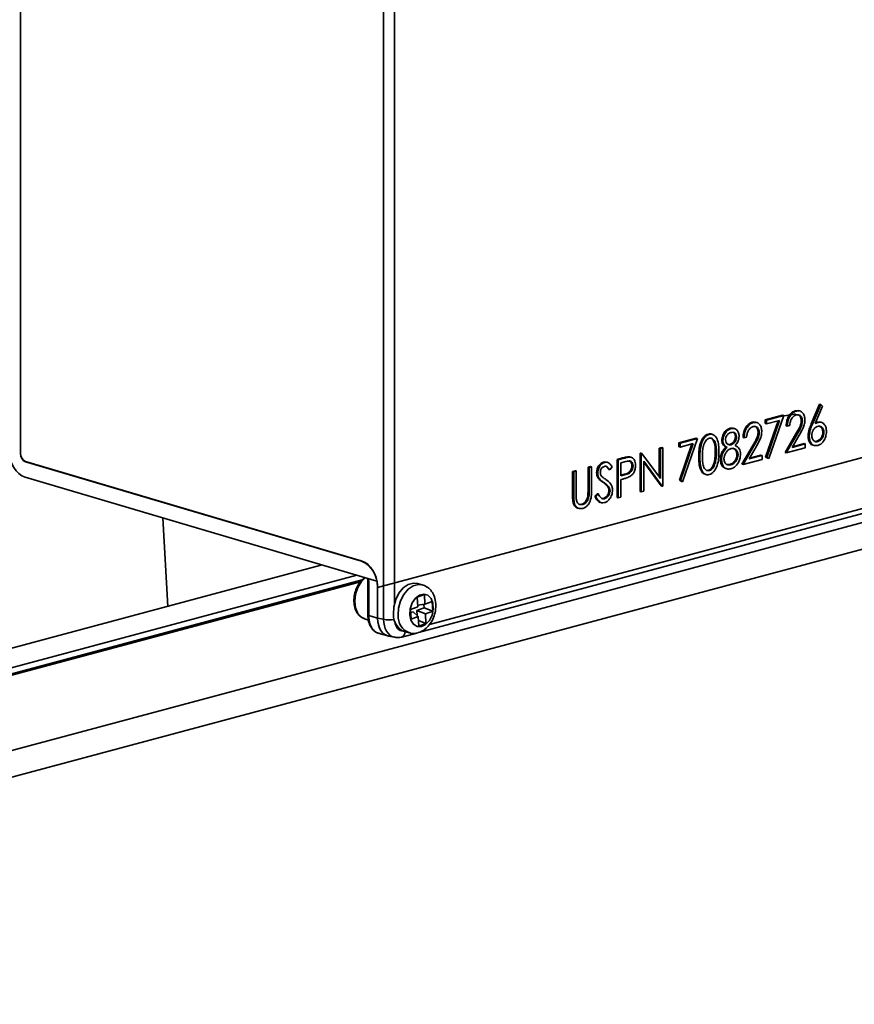
# Model space of a CAD drawing. Units: inches. Extents: x 2 to 154, y 1 to 99.
# Drawn here: x 97 to 99, y 37 to 38 of the extents above; entities that cross this region are included whole.
import ezdxf

# ---------------------------------------------------------------- set-up
doc = ezdxf.new("R2010")
doc.units = ezdxf.units.IN
doc.header["$MEASUREMENT"] = 0
doc.linetypes.add('SLD-Solid', pattern=[0])

msp = doc.modelspace()

# ---------------------------------------------------------------- linework, layer by layer
at = {"color": 7, "linetype": 'SLD-Solid', "lineweight": 35}
for p, q in [((97.2913228, 37.4085865), (97.2913228, 38.6845644)), ((97.8633604, 37.147023), (97.8633604, 38.4442991)), ((99.8582818, 37.6318601), (95.8808061, 36.5662505)), ((98.512105, 37.4755799), (98.5173684, 37.4756008)), ((98.5138728, 37.4751063), (98.512105, 37.4755799)), ((98.5193752, 37.4752), (98.5171655, 37.4757921)), ((98.5371944, 37.4548236), (98.5503854, 37.4858357)), ((98.5389622, 37.45435), (98.5521531, 37.485362)), ((98.5552074, 37.4829114), (98.5435303, 37.4554533)), ((98.5521531, 37.485362), (98.5503854, 37.4858357)), ((98.5521531, 37.485362), (98.5552074, 37.4829114)), ((98.8283309, 37.4581078), (97.8539807, 37.1970686)), ((98.46483, 37.4613704), (98.4920264, 37.4686567)), ((98.46483, 37.4551945), (98.46483, 37.4613704)), ((98.4665977, 37.4608968), (98.46483, 37.4613704)), ((98.46537, 37.4023252), (98.4849594, 37.4596402)), ((98.4665977, 37.4608968), (98.4937942, 37.4681831)), ((98.4665977, 37.4547209), (98.4665977, 37.4608968)), ((98.4870836, 37.4602093), (98.4665977, 37.4547209)), ((98.4671378, 37.4018516), (98.4870836, 37.4602093)), ((98.4937942, 37.4681831), (98.4705639, 37.4002002)), ((98.4937942, 37.4681831), (98.4920264, 37.4686567)), ((98.5232569, 37.4592374), (98.5214892, 37.459711)), ((98.4092243, 37.448017), (98.4141081, 37.4480227)), ((98.4109921, 37.4475434), (98.4092243, 37.448017)), ((98.4161068, 37.4475618), (98.4138971, 37.4481538)), ((98.444114, 37.4573644), (98.4493773, 37.4573852)), ((98.4458817, 37.4568908), (98.444114, 37.4573644)), ((98.4513841, 37.4569845), (98.4491744, 37.4575765)), ((98.4665977, 37.4547209), (98.46483, 37.4551945)), ((98.4994601, 37.4511733), (98.4976923, 37.4516469)), ((98.5034262, 37.4522358), (98.4994601, 37.4511733)), ((98.5389622, 37.45435), (98.5371944, 37.4548236)), ((98.5463395, 37.4577321), (98.5512009, 37.4576323)), ((98.5481073, 37.4572585), (98.5463395, 37.4577321)), ((98.5532215, 37.457313), (98.5510118, 37.457905)), ((98.3288479, 37.4249393), (98.3560443, 37.4322256)), ((98.3306157, 37.4244657), (98.3578121, 37.431752)), ((98.3578121, 37.431752), (98.3345818, 37.3637691)), ((98.3578121, 37.431752), (98.3560443, 37.4322256)), ((98.3765539, 37.4383171), (98.3747861, 37.4387907)), ((98.3816653, 37.4383286), (98.3794556, 37.4389206)), ((98.3980401, 37.4286216), (98.3962724, 37.4290952)), ((98.4195706, 37.434426), (98.4178028, 37.4348997)), ((98.431469, 37.4329577), (98.4297013, 37.4334313)), ((98.4354352, 37.4340203), (98.431469, 37.4329577)), ((98.4552659, 37.4410219), (98.4534981, 37.4414955)), ((98.4959925, 37.409504), (98.5131319, 37.4390166)), ((98.4977603, 37.4090304), (98.5148997, 37.438543)), ((98.5182816, 37.4367833), (98.5072242, 37.4177418)), ((98.5148997, 37.438543), (98.5131319, 37.4390166)), ((98.5340222, 37.4355361), (98.5322544, 37.4360097)), ((98.5432519, 37.4273093), (98.5458526, 37.427494)), ((98.5476204, 37.4270204), (98.5458526, 37.427494)), ((98.5572525, 37.4415427), (98.5554847, 37.4420163)), ((98.2976853, 37.4165905), (98.3016515, 37.4176531)), ((98.2976853, 37.3711198), (98.2976853, 37.4165905)), ((98.2994531, 37.4161169), (98.2976853, 37.4165905)), ((98.2994531, 37.4161169), (98.3034193, 37.4171795)), ((98.2994531, 37.368724), (98.2994531, 37.4161169)), ((98.3034193, 37.4171795), (98.3016515, 37.4176531)), ((98.3034193, 37.4171795), (98.3034193, 37.3569643)), ((98.3288479, 37.4187634), (98.3288479, 37.4249393)), ((98.3306157, 37.4244657), (98.3288479, 37.4249393)), ((98.3306157, 37.4182898), (98.3288479, 37.4187634)), ((98.3293879, 37.3658941), (98.3489774, 37.4232091)), ((98.3306157, 37.4182898), (98.3306157, 37.4244657)), ((98.3511015, 37.4237782), (98.3306157, 37.4182898)), ((98.3311557, 37.3654205), (98.3511015, 37.4237782)), ((98.404494, 37.4175887), (98.4027262, 37.4180623)), ((98.4109301, 37.4220512), (98.4091623, 37.4225248)), ((98.4280015, 37.3912885), (98.4451409, 37.4208011)), ((98.4297693, 37.3908148), (98.4469087, 37.4203275)), ((98.4502905, 37.4185677), (98.4392331, 37.3995262)), ((98.4469087, 37.4203275), (98.4451409, 37.4208011)), ((98.5277897, 37.4170756), (98.4977603, 37.4090304)), ((98.5072242, 37.4177418), (98.5277897, 37.4232515)), ((98.5078755, 37.4188635), (98.5260219, 37.4237251)), ((98.5277897, 37.4232515), (98.5260219, 37.4237251)), ((98.5277897, 37.4232515), (98.5277897, 37.4170756)), ((98.5403779, 37.4212484), (98.5425876, 37.4206564)), ((98.2313941, 37.3988304), (98.2400612, 37.4011524)), ((98.2313941, 37.3386152), (98.2313941, 37.3988304)), ((98.2331619, 37.3983568), (98.2313941, 37.3988304)), ((98.2331619, 37.3983568), (98.2418289, 37.4006788)), ((98.2331619, 37.3381415), (98.2331619, 37.3983568)), ((98.2418289, 37.4006788), (98.2400612, 37.4011524)), ((98.250127, 37.4029445), (98.2515315, 37.4024531)), ((98.2518948, 37.4024709), (98.250127, 37.4029445)), ((98.2535957, 37.4021674), (98.251386, 37.4027594)), ((98.267656, 37.4085453), (98.2684882, 37.4087683)), ((98.267656, 37.3483301), (98.267656, 37.4085453)), ((98.2694237, 37.4080717), (98.267656, 37.4085453)), ((98.2702559, 37.4082947), (98.2684882, 37.4087683)), ((98.2694237, 37.4080717), (98.2702559, 37.4082947)), ((98.2694237, 37.3478565), (98.2694237, 37.4080717)), ((98.2702559, 37.4082947), (98.2994531, 37.368724)), ((98.3025163, 37.3567224), (98.2733899, 37.3962035)), ((98.2733899, 37.3962035), (98.2733899, 37.3489191)), ((98.3617782, 37.4026828), (98.3600105, 37.4031564)), ((98.3878415, 37.4096895), (98.3860737, 37.4101631)), ((98.3957738, 37.3987512), (98.394006, 37.3992248)), ((98.421837, 37.4061198), (98.4200692, 37.4065934)), ((98.4597986, 37.39886), (98.4297693, 37.3908148)), ((98.4392331, 37.3995262), (98.4597986, 37.405036)), ((98.4398845, 37.400648), (98.4580309, 37.4055096)), ((98.4597986, 37.405036), (98.4580309, 37.4055096)), ((98.4597986, 37.405036), (98.4597986, 37.39886)), ((98.4687961, 37.4006738), (98.46537, 37.4023252)), ((98.4671378, 37.4018516), (98.46537, 37.4023252)), ((98.4705639, 37.4002002), (98.4671378, 37.4018516)), ((98.4705639, 37.4002002), (98.4687961, 37.4006738)), ((98.4977603, 37.4090304), (98.4959925, 37.409504)), ((97.8282918, 37.2392812), (97.2992682, 37.3957693)), ((97.8283787, 37.2383683), (97.2993552, 37.3948565)), ((98.1611367, 37.3800076), (98.1651028, 37.3810702)), ((98.1629045, 37.379534), (98.1668706, 37.3805966)), ((98.1668706, 37.3805966), (98.1651028, 37.3810702)), ((98.1668706, 37.3805966), (98.1668706, 37.3445181)), ((98.1855001, 37.3865349), (98.1894663, 37.3875975)), ((98.1855001, 37.3504564), (98.1855001, 37.3865349)), ((98.1872679, 37.3860613), (98.1855001, 37.3865349)), ((98.1872679, 37.3860613), (98.191234, 37.3871239)), ((98.1872679, 37.3499828), (98.1872679, 37.3860613)), ((98.191234, 37.3871239), (98.1894663, 37.3875975)), ((98.191234, 37.3871239), (98.191234, 37.3507559)), ((98.2117553, 37.3941657), (98.2099875, 37.3946393)), ((98.2181766, 37.3829374), (98.2140109, 37.3877072)), ((98.2162354, 37.3941638), (98.2140257, 37.3947559)), ((98.2199443, 37.3824638), (98.2181766, 37.3829374)), ((98.2235298, 37.3871275), (98.2199443, 37.3824638)), ((98.2452108, 37.3954089), (98.237128, 37.3932434)), ((98.237128, 37.3932434), (98.237128, 37.3731717)), ((98.2563921, 37.3884048), (98.2546244, 37.3888784)), ((98.3007485, 37.357196), (98.2733899, 37.3942809)), ((98.3766867, 37.3812254), (98.3749189, 37.381699)), ((98.3861682, 37.394103), (98.3844005, 37.3945766)), ((98.4021214, 37.3844576), (98.4043311, 37.3838656)), ((98.4039115, 37.3911633), (98.409003, 37.3908305)), ((98.4107707, 37.3903569), (98.409003, 37.3908305)), ((98.4297693, 37.3908148), (98.4280015, 37.3912885)), ((97.8529428, 37.2070013), (97.2987167, 37.3709446)), ((97.918223, 37.1260779), (98.8146428, 37.3662387)), ((98.1611367, 37.3436397), (98.1611367, 37.3800076)), ((98.1629045, 37.379534), (98.1611367, 37.3800076)), ((98.1629045, 37.3431661), (98.1629045, 37.379534)), ((98.2008661, 37.3771957), (98.1990983, 37.3776693)), ((98.2033361, 37.3686901), (98.2015683, 37.3691637)), ((98.237128, 37.3740886), (98.2430978, 37.3755856)), ((98.237128, 37.3731717), (98.2448655, 37.375112)), ((98.2402885, 37.3678425), (98.237128, 37.3669958)), ((98.237128, 37.3669958), (98.237128, 37.3392041)), ((98.2448655, 37.375112), (98.2430978, 37.3755856)), ((98.3328141, 37.3642427), (98.3293879, 37.3658941)), ((98.3311557, 37.3654205), (98.3293879, 37.3658941)), ((98.3345818, 37.3637691), (98.3311557, 37.3654205)), ((98.3697621, 37.3754756), (98.3719718, 37.3748836)), ((98.1872679, 37.3499828), (98.1855001, 37.3504564)), ((98.2105779, 37.3624399), (98.2088101, 37.3629135)), ((98.2185456, 37.3549729), (98.2167778, 37.3554465)), ((98.2201302, 37.3494869), (98.2183625, 37.3499605)), ((98.3025163, 37.3567224), (98.3007485, 37.357196)), ((98.3034193, 37.3569643), (98.3025163, 37.3567224)), ((98.3345818, 37.3637691), (98.3328141, 37.3642427)), ((98.1629045, 37.3431661), (98.1611367, 37.3436397)), ((98.1868164, 37.3405135), (98.1850486, 37.3409871)), ((98.1962654, 37.3408198), (98.2000014, 37.3448725)), ((98.1980332, 37.3403462), (98.1962654, 37.3408198)), ((98.1980332, 37.3403462), (98.2017691, 37.3443989)), ((98.2017691, 37.3443989), (98.2000014, 37.3448725)), ((98.211472, 37.3369625), (98.2097042, 37.3374361)), ((98.2331619, 37.3381415), (98.2313941, 37.3386152)), ((98.237128, 37.3392041), (98.2331619, 37.3381415)), ((98.2694237, 37.3478565), (98.267656, 37.3483301)), ((98.2733899, 37.3489191), (98.2694237, 37.3478565)), ((98.1636924, 37.3306876), (98.1619246, 37.3311612)), ((98.1693728, 37.3220648), (98.1715826, 37.3214728)), ((98.1772817, 37.3278026), (98.175514, 37.3282762)), ((98.2046181, 37.3312475), (98.2068278, 37.3306555)), ((97.2154702, 37.0848472), (97.7666729, 37.2325205)), ((97.2729226, 37.069455), (97.8212824, 37.2163667)), ((97.8294558, 37.2089608), (95.6517483, 36.6255288)), ((97.8386215, 37.2076858), (97.8386215, 37.15369)), ((97.8400248, 37.2067553), (97.8400248, 37.1527595)), ((97.8529953, 37.2070154), (97.8529428, 37.2070013)), ((97.8538937, 37.1979814), (97.8538937, 37.1489529)), ((97.8539807, 37.1970686), (97.8539807, 37.1488877)), ((97.9241971, 37.2013891), (97.9165957, 37.2034256)), ((97.9276612, 37.1860437), (97.9162755, 37.1818454)), ((97.9162755, 37.1818454), (97.917118, 37.166558)), ((97.9285037, 37.1707563), (97.9276612, 37.1860437)), ((97.917118, 37.166558), (97.9057324, 37.1623596)), ((97.9156956, 37.1610709), (97.9270813, 37.1652693)), ((97.9169831, 37.169007), (97.9285037, 37.1707563)), ((97.9270813, 37.1652693), (97.9267932, 37.1704966)), ((97.9270813, 37.1652693), (97.9407319, 37.1596672)), ((97.9398894, 37.1749546), (97.9285037, 37.1707563)), ((97.9407319, 37.1596672), (97.9398894, 37.1749546)), ((97.8400248, 37.1527595), (97.8539807, 37.1488877)), ((97.8538937, 37.1489529), (97.8633604, 37.147023)), ((97.9057324, 37.1623596), (97.9065749, 37.1470722)), ((97.9060004, 37.157496), (97.9099785, 37.1589628)), ((97.9065749, 37.1470722), (97.9179606, 37.1512705)), ((97.9099785, 37.1589628), (97.9179606, 37.1512705)), ((97.916139, 37.153026), (97.9156956, 37.1610709)), ((97.9156956, 37.1610709), (97.9293462, 37.1554689)), ((97.9179606, 37.1512705), (97.9188031, 37.1359831)), ((97.9293462, 37.1554689), (97.9407319, 37.1596672)), ((97.9301888, 37.1401814), (97.9293462, 37.1554689)), ((97.8334386, 37.1476746), (97.8396125, 37.1457006)), ((97.9183029, 37.1450593), (97.9301888, 37.1401814)), ((97.9188031, 37.1359831), (97.9301888, 37.1401814)), ((97.8561719, 37.1246413), (97.8700897, 37.12078)), ((97.8711237, 37.1205874), (97.8806772, 37.1186399)), ((97.8919038, 37.1190267), (97.9155201, 37.1253538)), ((97.8962811, 37.1275997), (97.9038825, 37.1255632))]:
    msp.add_line(p, q, dxfattribs=at)
at = {"color": 8, "linetype": 'SLD-Solid', "lineweight": 35}
for p, q in [((97.8807242, 38.4443803), (97.8807242, 37.1728529)), ((99.8803789, 37.5958325), (95.9411845, 36.5404788)), ((97.2993552, 37.3948565), (97.300929, 37.3952781)), ((97.9355918, 37.138936), (98.7997696, 37.3704588)), ((97.5236089, 37.1674009), (97.5153271, 37.30687)), ((97.8283787, 37.2383683), (97.8298457, 37.2387613)), ((97.8270617, 37.2060749), (95.6598353, 36.625451))]:
    msp.add_line(p, q, dxfattribs=at)
at = {"color": 8, "linetype": 'SLD-Solid', "lineweight": 35, "flags": 128}
for points in [[(97.8344694, 37.2124659), (97.8285382, 37.206504), (97.8228845, 37.1972861), (97.8192547, 37.186607), (97.8180039, 37.1755121), (97.8192547, 37.1650874), (97.8228845, 37.1563533), (97.8285382, 37.1501647), (97.8334386, 37.1476746)], [(97.8863615, 37.1532701), (97.8869874, 37.1646777), (97.8900171, 37.1759784), (97.8951813, 37.1861683), (97.9020211, 37.1943418), (97.9099289, 37.1997729), (97.9182019, 37.2019788), (97.9242177, 37.2013836)]]:
    msp.add_lwpolyline(points, dxfattribs=at)
at = {"color": 7, "linetype": 'SLD-Solid', "lineweight": 35, "flags": 128}
for points in [[(97.9165957, 37.2034256), (97.9106005, 37.2040153), (97.9023275, 37.2018094), (97.8944197, 37.1963783), (97.8875799, 37.1882048), (97.8824157, 37.1780149), (97.879386, 37.1667142), (97.8787601, 37.1553066)], [(97.9047212, 37.1541877), (97.906466, 37.1456702), (97.9104752, 37.1392248), (97.9162073, 37.1357222), (97.9228881, 37.1356352), (97.9296154, 37.1389757), (97.9354806, 37.1452925), (97.9396916, 37.1537325), (97.9416796, 37.1631559), (97.9411762, 37.1722899), (97.9382493, 37.1799009), (97.9332943, 37.1849611), (97.9269804, 37.186787), (97.9201602, 37.185132), (97.9137549, 37.1802197), (97.9086296, 37.1727135), (97.9054764, 37.1636271), (97.9047212, 37.1541877)]]:
    msp.add_lwpolyline(points, dxfattribs=at)
at = {"color": 8, "linetype": 'SLD-Solid', "lineweight": 35}
for centre, radius, start, end in [((97.8400931, 37.2083829), 0.001629, 205.3983692, 267.5970789), ((97.8400918, 37.154384), 0.0016259, 205.2657685, 267.6372669), ((97.9141367, 37.1514513), 0.0278347, 176.2533624, 248.5732946), ((97.8719116, 37.1862241), 0.0401229, 257.6944645, 281.6300345), ((97.8884147, 37.1273452), 0.0090279, 293.0979849, 359.6402941)]:
    msp.add_arc(centre, radius, start, end, dxfattribs=at)
at = {"color": 7, "linetype": 'SLD-Solid', "lineweight": 35}
msp.add_arc((97.9065662, 37.153497), 0.0278649, 176.2763889, 248.3394505, dxfattribs=at)
for centre, major_axis, ratio, start_param, end_param in [((98.4454979, 37.4975576), (0.1099968, -0.00286), 0.291520764, 5.17234478, 5.371772892), ((97.2996426, 37.4056168), (-0.0100314, 0.0348377), 0.704924909, 1.183003328, 2.71889307), ((97.2995556, 37.4065297), (-0.0031132, 0.0108117), 0.704924909, 1.183003328, 2.71889307), ((97.2996426, 37.4056168), (-0.0031132, 0.0108117), 0.704924909, 1.183003328, 2.71889307), ((97.8273659, 37.2046089), (-0.0100314, 0.0348377), 0.704924909, 4.324595982, 5.860485724), ((97.8274529, 37.203696), (-0.0100314, 0.0348377), 0.704924909, 4.605245146, 5.860485724), ((97.8330771, 37.2086828), (-0.002506, 0.0096811), 0.669339625, 4.343377541, 4.83242142), ((97.8287955, 37.2040557), (-0.0090841, 0.0350941), 0.669339625, 4.343377541, 4.624026705), ((97.8795419, 37.1558669), (0.0094302, 0.0350404), 0.680691828, 1.947303064, 3.183683984), ((97.8796172, 37.155756), (0.0093858, 0.0350146), 0.681333503, 1.945620298, 3.239877956), ((97.8657219, 37.159611), (0.0094268, 0.0350034), 0.682951828, 2.716093655, 3.136432591)]:
    msp.add_ellipse(centre, major_axis=major_axis, ratio=ratio, start_param=start_param, end_param=end_param, dxfattribs=at)
at = {"color": 8, "linetype": 'SLD-Solid', "lineweight": 35}
for centre, major_axis, ratio, start_param, end_param in [((97.8657219, 37.159611), (0.0094268, 0.0350034), 0.682951828, 1.946407152, 2.716093655), ((97.8886894, 37.1540021), (0.0086591, 0.0352168), 0.675956838, 1.932254293, 3.14534183), ((97.8975283, 37.1516341), (0.0061784, 0.0229575), 0.680691828, 2.090950592, 3.318562579)]:
    msp.add_ellipse(centre, major_axis=major_axis, ratio=ratio, start_param=start_param, end_param=end_param, dxfattribs=at)
at = {"color": 7, "linetype": 'SLD-Solid', "lineweight": 35}
for points, knots in [([(98.4976923, 37.4516469), (98.4979498, 37.4546431), (98.4984644, 37.4606297), (98.5022351, 37.4683288), (98.5070327, 37.4736303), (98.5104138, 37.4749299), (98.512105, 37.4755799)], [0, 0, 0, 0, 0.280029084, 0.559514589, 0.779667528, 1, 1, 1, 1]), ([(98.4994601, 37.4511733), (98.4997176, 37.4541695), (98.5002321, 37.4601561), (98.5040029, 37.4678552), (98.5088005, 37.4731567), (98.5121815, 37.4744563), (98.5138728, 37.4751063)], [0, 0, 0, 0, 0.280029084, 0.559514589, 0.779667528, 1, 1, 1, 1]), ([(98.5138728, 37.4751063), (98.5158433, 37.4753836), (98.5197806, 37.4759377), (98.5241556, 37.4722062), (98.5268056, 37.4669664), (98.5270839, 37.462844), (98.5272231, 37.4607825)], [0, 0, 0, 0, 0.279890304, 0.559223727, 0.779582365, 1, 1, 1, 1]), ([(98.5136691, 37.4688758), (98.5121595, 37.4682614), (98.5091433, 37.4670336), (98.5057328, 37.462365), (98.503896, 37.45716), (98.5035829, 37.4538784), (98.5034262, 37.4522358)], [0, 0, 0, 0, 0.279698739, 0.558846643, 0.779176191, 1, 1, 1, 1]), ([(98.5131319, 37.4390166), (98.5152523, 37.4425586), (98.518204, 37.4474891), (98.5211325, 37.4546979), (98.5213704, 37.4580409), (98.5214892, 37.459711)], [0, 0, 0, 0, 0.560717226, 0.780532115, 1, 1, 1, 1]), ([(98.5232569, 37.4592374), (98.5230711, 37.4610492), (98.5226991, 37.4646775), (98.5200014, 37.467896), (98.5168942, 37.4694053), (98.5147446, 37.4690524), (98.5136691, 37.4688758)], [0, 0, 0, 0, 0.279125773, 0.558978351, 0.77935005, 1, 1, 1, 1]), ([(98.5148997, 37.438543), (98.5170201, 37.442085), (98.5199717, 37.4470155), (98.5229003, 37.4542243), (98.5231381, 37.4575673), (98.5232569, 37.4592374)], [0, 0, 0, 0, 0.560717226, 0.780532115, 1, 1, 1, 1]), ([(98.5214892, 37.459711), (98.5213001, 37.4615091), (98.5209215, 37.4651098), (98.518413, 37.4683361), (98.5163928, 37.469043), (98.5156069, 37.469318)], [0, 0, 0, 0, 0.378635617, 0.758257149, 1, 1, 1, 1]), ([(98.5272231, 37.4607825), (98.5270436, 37.4583462), (98.5266841, 37.4534685), (98.5231502, 37.445301), (98.5201293, 37.440016), (98.5182816, 37.4367833)], [0, 0, 0, 0, 0.279287894, 0.559153784, 1, 1, 1, 1]), ([(98.3962724, 37.4290952), (98.3965856, 37.4315897), (98.397213, 37.4365862), (98.4008609, 37.442567), (98.405022, 37.4464321), (98.4078232, 37.4474886), (98.4092243, 37.448017)], [0, 0, 0, 0, 0.278805764, 0.558457254, 0.779159513, 1, 1, 1, 1]), ([(98.3980401, 37.4286216), (98.3983534, 37.4311161), (98.3989808, 37.4361126), (98.4026286, 37.4420934), (98.4067897, 37.4459585), (98.409591, 37.447015), (98.4109921, 37.4475434)], [0, 0, 0, 0, 0.278805764, 0.558457254, 0.779159513, 1, 1, 1, 1]), ([(98.4109921, 37.4475434), (98.412754, 37.4477518), (98.4162763, 37.4481684), (98.4204096, 37.4453), (98.4230288, 37.4408006), (98.4233675, 37.4371218), (98.4235368, 37.4352836)], [0, 0, 0, 0, 0.279928874, 0.559622913, 0.779945603, 1, 1, 1, 1]), ([(98.4297013, 37.4334313), (98.4299588, 37.4364275), (98.4304733, 37.4424142), (98.4342441, 37.4501132), (98.4390417, 37.4554147), (98.4424227, 37.4567143), (98.444114, 37.4573644)], [0, 0, 0, 0, 0.280029084, 0.559514589, 0.779667528, 1, 1, 1, 1]), ([(98.431469, 37.4329577), (98.4317266, 37.4359539), (98.4322411, 37.4419406), (98.4360118, 37.4496396), (98.4408094, 37.4549411), (98.4441905, 37.4562407), (98.4458817, 37.4568908)], [0, 0, 0, 0, 0.280029084, 0.559514589, 0.779667528, 1, 1, 1, 1]), ([(98.4456781, 37.4506603), (98.4441685, 37.4500458), (98.4411522, 37.4488181), (98.4377418, 37.4441495), (98.435905, 37.4389444), (98.4355919, 37.4356629), (98.4354352, 37.4340203)], [0, 0, 0, 0, 0.279698739, 0.558846643, 0.779176191, 1, 1, 1, 1]), ([(98.4552659, 37.4410219), (98.4550801, 37.4428337), (98.454708, 37.4464619), (98.4520104, 37.4496805), (98.4489032, 37.4511898), (98.4467536, 37.4508369), (98.4456781, 37.4506603)], [0, 0, 0, 0, 0.279125773, 0.558978351, 0.77935005, 1, 1, 1, 1]), ([(98.4458817, 37.4568908), (98.4478523, 37.4571681), (98.4517895, 37.4577222), (98.4561646, 37.4539906), (98.4588146, 37.4487509), (98.4590929, 37.4446284), (98.4592321, 37.4425669)], [0, 0, 0, 0, 0.279890304, 0.559223727, 0.779582365, 1, 1, 1, 1]), ([(98.4534981, 37.4414955), (98.4533091, 37.4432935), (98.4529305, 37.4468943), (98.4504219, 37.4501205), (98.4484018, 37.4508274), (98.4476158, 37.4511025)], [0, 0, 0, 0, 0.378635617, 0.758257149, 1, 1, 1, 1]), ([(98.4592321, 37.4425669), (98.4590525, 37.4401306), (98.4586931, 37.4352529), (98.4551591, 37.4270855), (98.4521383, 37.4218005), (98.4502905, 37.4185677)], [0, 0, 0, 0, 0.2792878942, 0.559153784, 1, 1, 1, 1]), ([(98.5322544, 37.4360097), (98.5326863, 37.4396486), (98.5334599, 37.4461666), (98.5360502, 37.4521712), (98.5371944, 37.4548236)], [0, 0, 0, 0, 0.558273099, 1, 1, 1, 1]), ([(98.5340222, 37.4355361), (98.5344541, 37.439175), (98.5352276, 37.445693), (98.537818, 37.4516976), (98.5389622, 37.45435)], [0, 0, 0, 0, 0.558273099, 1, 1, 1, 1]), ([(98.5472751, 37.4508596), (98.5459286, 37.4503421), (98.543239, 37.4493086), (98.5401516, 37.4453081), (98.5382777, 37.4407658), (98.5380848, 37.4378432), (98.5379883, 37.4363816)], [0, 0, 0, 0, 0.280127493, 0.559514765, 0.779719226, 1, 1, 1, 1]), ([(98.5435303, 37.4554533), (98.5443798, 37.4558625), (98.545897, 37.4565935), (98.5474319, 37.4570553), (98.5481073, 37.4572585)], [0, 0, 0, 0, 0.559910294, 1, 1, 1, 1]), ([(98.5441948, 37.4570158), (98.5442354, 37.4570341), (98.544945, 37.4573543), (98.5456628, 37.4575487), (98.5463395, 37.4577321)], [0, 0, 0, 0, 0.05718686, 1, 1, 1, 1]), ([(98.5572525, 37.4415427), (98.5570484, 37.4433752), (98.5566394, 37.4470475), (98.5537401, 37.4500774), (98.5505427, 37.4514207), (98.5483648, 37.4510467), (98.5472751, 37.4508596)], [0, 0, 0, 0, 0.278754356, 0.558605004, 0.77914743, 1, 1, 1, 1]), ([(98.5612186, 37.4429309), (98.5609903, 37.4401132), (98.5605339, 37.4344808), (98.5567616, 37.427367), (98.5521595, 37.4226694), (98.5489918, 37.4214148), (98.5474079, 37.4207876)], [0, 0, 0, 0, 0.279630821, 0.5589603194, 0.7794782685, 1, 1, 1, 1]), ([(98.5481073, 37.4572585), (98.5500436, 37.4574759), (98.5539165, 37.4579109), (98.5582251, 37.4542368), (98.5608355, 37.449047), (98.5610908, 37.4449705), (98.5612186, 37.4429309)], [0, 0, 0, 0, 0.279638435, 0.559325786, 0.779526672, 1, 1, 1, 1]), ([(98.5554847, 37.4420163), (98.5552772, 37.4438341), (98.5548615, 37.4474769), (98.552228, 37.4504647), (98.5502379, 37.4510685), (98.5495117, 37.4512889)], [0, 0, 0, 0, 0.387471262, 0.77646638, 1, 1, 1, 1]), ([(98.3600105, 37.4031564), (98.3600689, 37.4066866), (98.3601856, 37.4137345), (98.3617694, 37.4228384), (98.3645122, 37.4295917), (98.3673834, 37.4339601), (98.3709106, 37.4373224), (98.3734944, 37.4383013), (98.3747861, 37.4387907)], [0, 0, 0, 0, 0.250525897, 0.500164216, 0.625272713, 0.750198237, 0.87511063, 1, 1, 1, 1]), ([(98.3617782, 37.4026828), (98.3618367, 37.406213), (98.3619534, 37.4132609), (98.3635372, 37.4223648), (98.36628, 37.4291181), (98.3691512, 37.4334865), (98.3726784, 37.4368488), (98.3752621, 37.4378277), (98.3765539, 37.4383171)], [0, 0, 0, 0, 0.250525897, 0.500164216, 0.625272713, 0.750198237, 0.87511063, 1, 1, 1, 1]), ([(98.3766867, 37.4321767), (98.3756737, 37.4317675), (98.3736465, 37.4309485), (98.370959, 37.4281123), (98.3688151, 37.4245727), (98.366858, 37.4191722), (98.3658661, 37.4120517), (98.365785, 37.4065331), (98.3657444, 37.4037695)], [0, 0, 0, 0, 0.1248744582, 0.2498892492, 0.3747257082, 0.4997892306, 0.7494997073, 1, 1, 1, 1]), ([(98.3747861, 37.4387907), (98.3761117, 37.4390927), (98.3778116, 37.4394801), (98.3792979, 37.4388404), (98.3796252, 37.4386995)], [0, 0, 0, 0, 0.779790807, 1, 1, 1, 1]), ([(98.3765539, 37.4383171), (98.3778544, 37.4385239), (98.3804553, 37.4389376), (98.3852031, 37.4370608), (98.3894331, 37.4310492), (98.3915879, 37.4212897), (98.3917343, 37.4142525), (98.3918076, 37.410728)], [0, 0, 0, 0, 0.125169471, 0.250335697, 0.498865165, 0.749016114, 1, 1, 1, 1]), ([(98.3878415, 37.4096895), (98.3876778, 37.4152367), (98.3874327, 37.4235453), (98.3832965, 37.4307148), (98.3797214, 37.4325545), (98.3776978, 37.4323026), (98.3766867, 37.4321767)], [0, 0, 0, 0, 0.500071524, 0.749020561, 0.874598452, 1, 1, 1, 1]), ([(98.3860737, 37.4101631), (98.3858992, 37.4156603), (98.3856378, 37.423894), (98.3815993, 37.4313114), (98.3789072, 37.4323349), (98.3780374, 37.4326656)], [0, 0, 0, 0, 0.5762163321, 0.8630722992, 1, 1, 1, 1]), ([(98.4027262, 37.4180623), (98.4008289, 37.4192693), (98.3981792, 37.4209549), (98.3964965, 37.4255681), (98.396347, 37.4279197), (98.3962724, 37.4290952)], [0, 0, 0, 0, 0.557752176, 0.778932418, 1, 1, 1, 1]), ([(98.404494, 37.4175887), (98.4025967, 37.4187957), (98.399947, 37.4204813), (98.3982642, 37.4250945), (98.3981148, 37.4274461), (98.3980401, 37.4286216)], [0, 0, 0, 0, 0.557752176, 0.778932418, 1, 1, 1, 1]), ([(98.4107707, 37.4413082), (98.4096096, 37.4408904), (98.4072904, 37.4400558), (98.4044452, 37.4370718), (98.4023795, 37.4334252), (98.4021305, 37.4308736), (98.4020063, 37.4295997)], [0, 0, 0, 0, 0.280650659, 0.560565549, 0.780620358, 1, 1, 1, 1]), ([(98.4020063, 37.4295997), (98.4022533, 37.4280706), (98.4027499, 37.424997), (98.405375, 37.42267), (98.4081282, 37.4215784), (98.409996, 37.4218936), (98.4109301, 37.4220512)], [0, 0, 0, 0, 0.277721403, 0.558223619, 0.779071579, 1, 1, 1, 1]), ([(98.4091623, 37.4225248), (98.4103343, 37.4230082), (98.4126769, 37.4239744), (98.4155151, 37.4271773), (98.4173719, 37.4310409), (98.4176593, 37.4336148), (98.4178028, 37.4348997)], [0, 0, 0, 0, 0.280237017, 0.560145406, 0.780434786, 1, 1, 1, 1]), ([(98.4195706, 37.434426), (98.419334, 37.4359095), (98.4188591, 37.438887), (98.4156038, 37.442015), (98.4126026, 37.4415761), (98.4107707, 37.4413082)], [0, 0, 0, 0, 0.278971142, 0.55991878, 1, 1, 1, 1]), ([(98.4109301, 37.4220512), (98.4121021, 37.4225346), (98.4144446, 37.4235008), (98.4172829, 37.4267037), (98.4191396, 37.4305673), (98.4194271, 37.4331412), (98.4195706, 37.434426)], [0, 0, 0, 0, 0.280237017, 0.560145406, 0.780434786, 1, 1, 1, 1]), ([(98.4178028, 37.4348997), (98.4175853, 37.4364292), (98.4171852, 37.4392426), (98.4154592, 37.4405589), (98.4146715, 37.4411596)], [0, 0, 0, 0, 0.54364132, 1, 1, 1, 1]), ([(98.4235368, 37.4352836), (98.4234379, 37.4337554), (98.4232401, 37.4306994), (98.4211427, 37.4253928), (98.4187324, 37.4226714), (98.41726, 37.4210089)], [0, 0, 0, 0, 0.280158908, 0.560242954, 1, 1, 1, 1]), ([(98.4451409, 37.4208011), (98.4472613, 37.4243431), (98.4502129, 37.4292736), (98.4531415, 37.4364824), (98.4533793, 37.4398253), (98.4534981, 37.4414955)], [0, 0, 0, 0, 0.560717226, 0.780532115, 1, 1, 1, 1]), ([(98.4469087, 37.4203275), (98.4490291, 37.4238695), (98.4519807, 37.4288), (98.4549093, 37.4360088), (98.4551471, 37.4393517), (98.4552659, 37.4410219)], [0, 0, 0, 0, 0.560717226, 0.780532115, 1, 1, 1, 1]), ([(98.5406292, 37.4213896), (98.5403831, 37.421388), (98.5382091, 37.4213738), (98.5352807, 37.4244774), (98.5327075, 37.4297616), (98.5324055, 37.4339271), (98.5322544, 37.4360097)], [0, 0, 0, 0, 0.04718563, 0.416781115, 0.708410655, 1, 1, 1, 1]), ([(98.5474079, 37.4207876), (98.5454308, 37.4205811), (98.5414783, 37.4201684), (98.5370142, 37.4238643), (98.534483, 37.4293194), (98.5341758, 37.433464), (98.5340222, 37.4355361)], [0, 0, 0, 0, 0.279669559, 0.559084823, 0.779557606, 1, 1, 1, 1]), ([(98.5379883, 37.4363816), (98.538178, 37.4345836), (98.5385578, 37.4309831), (98.5413162, 37.4278995), (98.5444224, 37.4264946), (98.5465541, 37.4268451), (98.5476204, 37.4270204)], [0, 0, 0, 0, 0.279058986, 0.558820353, 0.779303382, 1, 1, 1, 1]), ([(98.5458526, 37.427494), (98.54721, 37.4280428), (98.5499237, 37.42914), (98.5530727, 37.4330698), (98.5551496, 37.4375659), (98.555373, 37.4405331), (98.5554847, 37.4420163)], [0, 0, 0, 0, 0.28001804, 0.55985257, 0.779987142, 1, 1, 1, 1]), ([(98.5476204, 37.4270204), (98.5489777, 37.4275692), (98.5516915, 37.4286664), (98.5548404, 37.4325962), (98.5569173, 37.4370923), (98.5571408, 37.4400595), (98.5572525, 37.4415427)], [0, 0, 0, 0, 0.28001804, 0.55985257, 0.779987142, 1, 1, 1, 1]), ([(98.394006, 37.3992248), (98.3941515, 37.4012754), (98.3944425, 37.4053761), (98.3974091, 37.4124145), (98.4007091, 37.4159198), (98.4027262, 37.4180623)], [0, 0, 0, 0, 0.279986569, 0.559901269, 1, 1, 1, 1]), ([(98.3957738, 37.3987512), (98.3959193, 37.4008018), (98.3962102, 37.4049025), (98.3991769, 37.4119409), (98.4024769, 37.4154462), (98.404494, 37.4175887)], [0, 0, 0, 0, 0.279986569, 0.559901269, 1, 1, 1, 1]), ([(98.4110275, 37.4159013), (98.4094742, 37.4153051), (98.4063702, 37.4141135), (98.4027125, 37.4097626), (98.4001886, 37.404729), (98.3998894, 37.4013304), (98.3997399, 37.3996328)], [0, 0, 0, 0, 0.280282906, 0.560137722, 0.780298277, 1, 1, 1, 1]), ([(98.4056222, 37.4225766), (98.4058807, 37.4224699), (98.4069734, 37.4220188), (98.4082147, 37.4223057), (98.4091623, 37.4225248)], [0, 0, 0, 0, 0.236599522, 1, 1, 1, 1]), ([(98.421837, 37.4061198), (98.4215776, 37.4080495), (98.421057, 37.4119222), (98.4179203, 37.4150527), (98.4145143, 37.4164992), (98.4121901, 37.4161007), (98.4110275, 37.4159013)], [0, 0, 0, 0, 0.278303262, 0.558509369, 0.779146263, 1, 1, 1, 1]), ([(98.4200692, 37.4065934), (98.4198063, 37.4085075), (98.4192786, 37.4123487), (98.4164369, 37.4154331), (98.414325, 37.4160806), (98.4135612, 37.4163149)], [0, 0, 0, 0, 0.387992254, 0.778637332, 1, 1, 1, 1]), ([(98.41726, 37.4210089), (98.4197643, 37.4196116), (98.4232591, 37.4176617), (98.4255472, 37.4118317), (98.4257178, 37.4088047), (98.4258031, 37.4072909)], [0, 0, 0, 0, 0.558271366, 0.779088776, 1, 1, 1, 1]), ([(98.2400612, 37.4011524), (98.2419505, 37.4016667), (98.2453225, 37.4025847), (98.2486597, 37.4028346), (98.250127, 37.4029445)], [0, 0, 0, 0, 0.560313718, 1, 1, 1, 1]), ([(98.2418289, 37.4006788), (98.2437183, 37.4011931), (98.2470902, 37.4021111), (98.2504275, 37.402361), (98.2518948, 37.4024709)], [0, 0, 0, 0, 0.560313718, 1, 1, 1, 1]), ([(98.2563921, 37.3884048), (98.2561917, 37.3900789), (98.2558901, 37.3925987), (98.2542622, 37.3948769), (98.2511414, 37.3970905), (98.2478448, 37.3961558), (98.2452108, 37.3954089)], [0, 0, 0, 0, 0.248969259, 0.374729129, 0.500382991, 1, 1, 1, 1]), ([(98.2546244, 37.3888784), (98.2544287, 37.3905714), (98.2541342, 37.3931196), (98.2524728, 37.3952645), (98.2513214, 37.3964665), (98.2504519, 37.3963406), (98.250221, 37.3963072)], [0, 0, 0, 0, 0.456120932, 0.686517686, 0.916720231, 1, 1, 1, 1]), ([(98.2518948, 37.4024709), (98.2532375, 37.4021704), (98.2559228, 37.4015694), (98.2586988, 37.3982398), (98.2601631, 37.3940054), (98.2602932, 37.390997), (98.2603583, 37.3894915)], [0, 0, 0, 0, 0.279705371, 0.559380857, 0.779508552, 1, 1, 1, 1]), ([(98.3700359, 37.3755805), (98.3691652, 37.3758455), (98.3659285, 37.3768304), (98.362108, 37.3829554), (98.3601985, 37.392661), (98.3600732, 37.3996538), (98.3600105, 37.4031564)], [0, 0, 0, 0, 0.108687641, 0.404060333, 0.701503116, 1, 1, 1, 1]), ([(98.3765539, 37.3750139), (98.3752642, 37.374811), (98.3726849, 37.3744054), (98.3679901, 37.3763074), (98.3638502, 37.3823794), (98.3619727, 37.3922132), (98.3618431, 37.3991888), (98.3617782, 37.4026828)], [0, 0, 0, 0, 0.125181197, 0.25035097, 0.498777742, 0.748945589, 1, 1, 1, 1]), ([(98.3657444, 37.4037695), (98.3657848, 37.4010275), (98.3658655, 37.3955524), (98.3670152, 37.3876641), (98.3700719, 37.3826574), (98.373653, 37.3808562), (98.3756758, 37.3811024), (98.3766867, 37.3812254)], [0, 0, 0, 0, 0.2510852139, 0.5013707847, 0.7496280989, 0.8748771056, 1, 1, 1, 1]), ([(98.3918076, 37.410728), (98.3917359, 37.4071688), (98.3915929, 37.4000627), (98.389444, 37.3891515), (98.3851873, 37.3809151), (98.3804523, 37.3764876), (98.3778534, 37.3755051), (98.3765539, 37.3750139)], [0, 0, 0, 0, 0.2510019076, 0.5011377552, 0.7496116714, 0.874806844, 1, 1, 1, 1]), ([(98.3844005, 37.3945766), (98.3849634, 37.3975033), (98.3859695, 37.4027331), (98.3860418, 37.4078914), (98.3860737, 37.4101631)], [0, 0, 0, 0, 0.559598792, 1, 1, 1, 1]), ([(98.3861682, 37.394103), (98.3867312, 37.3970296), (98.3877372, 37.4022595), (98.3878096, 37.4074178), (98.3878415, 37.4096895)], [0, 0, 0, 0, 0.559598792, 1, 1, 1, 1]), ([(98.4023973, 37.3845217), (98.4006611, 37.3853833), (98.3974607, 37.3869716), (98.3945858, 37.392621), (98.3941992, 37.3970247), (98.394006, 37.3992248)], [0, 0, 0, 0, 0.37237633, 0.68644602, 1, 1, 1, 1]), ([(98.4107265, 37.3841691), (98.4085878, 37.3837784), (98.4043242, 37.3829994), (98.3993447, 37.3865483), (98.3963433, 37.3921049), (98.3959635, 37.396537), (98.3957738, 37.3987512)], [0, 0, 0, 0, 0.280544805, 0.559269167, 0.779815655, 1, 1, 1, 1]), ([(98.3997399, 37.3996328), (98.3999888, 37.3976903), (98.4004871, 37.3938015), (98.4045732, 37.3895937), (98.4084209, 37.3900675), (98.4107707, 37.3903569)], [0, 0, 0, 0, 0.279833393, 0.560198214, 1, 1, 1, 1]), ([(98.409003, 37.3908305), (98.4105254, 37.3913805), (98.4135634, 37.3924781), (98.4172297, 37.3966222), (98.4196401, 37.4016097), (98.4199263, 37.4049332), (98.4200692, 37.4065934)], [0, 0, 0, 0, 0.280601661, 0.559961825, 0.780179658, 1, 1, 1, 1]), ([(98.4107707, 37.3903569), (98.4122931, 37.3909069), (98.4153312, 37.3920045), (98.4189975, 37.3961486), (98.4214078, 37.4011361), (98.421694, 37.4044596), (98.421837, 37.4061198)], [0, 0, 0, 0, 0.280601661, 0.559961825, 0.780179658, 1, 1, 1, 1]), ([(98.4258031, 37.4072909), (98.4256252, 37.4046805), (98.4253072, 37.4000137), (98.4233286, 37.3957852), (98.4224567, 37.3939219)], [0, 0, 0, 0, 0.5593459591, 1, 1, 1, 1]), ([(98.1990983, 37.3776693), (98.1992898, 37.3798586), (98.1996725, 37.3842347), (98.2026913, 37.3896855), (98.2062998, 37.3932219), (98.2087582, 37.3941668), (98.2099875, 37.3946393)], [0, 0, 0, 0, 0.279552626, 0.558798402, 0.779377727, 1, 1, 1, 1]), ([(98.2008661, 37.3771957), (98.2010576, 37.379385), (98.2014403, 37.3837611), (98.2044591, 37.3892119), (98.2080676, 37.3927483), (98.210526, 37.3936932), (98.2117553, 37.3941657)], [0, 0, 0, 0, 0.279552626, 0.558798402, 0.779377727, 1, 1, 1, 1]), ([(98.2113127, 37.3878712), (98.2104154, 37.3875367), (98.2086228, 37.3868684), (98.2064648, 37.3844133), (98.2050489, 37.3814544), (98.2049045, 37.3794927), (98.2048323, 37.3785116)], [0, 0, 0, 0, 0.280274265, 0.559931389, 0.779920083, 1, 1, 1, 1]), ([(98.2099875, 37.3946393), (98.2113949, 37.3949823), (98.2128981, 37.3953486), (98.2141451, 37.3946812), (98.2142247, 37.3946386)], [0, 0, 0, 0, 0.93623509, 1, 1, 1, 1]), ([(98.2199443, 37.3824638), (98.2186949, 37.3843118), (98.2169545, 37.386886), (98.213684, 37.3882608), (98.2121032, 37.3880011), (98.2113127, 37.3878712)], [0, 0, 0, 0, 0.559818475, 0.779847948, 1, 1, 1, 1]), ([(98.2117553, 37.3941657), (98.213116, 37.3943492), (98.2158374, 37.3947163), (98.2200968, 37.3923139), (98.222227, 37.3890957), (98.2235298, 37.3871275)], [0, 0, 0, 0, 0.279749924, 0.559501169, 1, 1, 1, 1]), ([(98.2430978, 37.3755856), (98.2457904, 37.3762943), (98.2491601, 37.3771812), (98.2524226, 37.3810678), (98.2541231, 37.3842895), (98.2544242, 37.3870466), (98.2546244, 37.3888784)], [0, 0, 0, 0, 0.499720627, 0.625349812, 0.751082525, 1, 1, 1, 1]), ([(98.2448655, 37.375112), (98.2475582, 37.3758207), (98.2509278, 37.3767076), (98.2541904, 37.3805942), (98.2558908, 37.3838159), (98.256192, 37.386573), (98.2563921, 37.3884048)], [0, 0, 0, 0, 0.499720627, 0.625349812, 0.751082525, 1, 1, 1, 1]), ([(98.2603583, 37.3894915), (98.2602533, 37.3874774), (98.2600436, 37.3834556), (98.2578283, 37.3780308), (98.254818, 37.3741062), (98.2526338, 37.3726), (98.2515407, 37.3718462)], [0, 0, 0, 0, 0.280098879, 0.559323849, 0.779457881, 1, 1, 1, 1]), ([(98.3717036, 37.38173), (98.3717827, 37.3816908), (98.372743, 37.3812154), (98.3738777, 37.3814676), (98.3749189, 37.381699)], [0, 0, 0, 0, 0.082477615, 1, 1, 1, 1]), ([(98.3749189, 37.381699), (98.376126, 37.3822288), (98.3785413, 37.3832891), (98.3822719, 37.3877254), (98.3835938, 37.3919802), (98.3844005, 37.3945766)], [0, 0, 0, 0, 0.280257203, 0.560781113, 1, 1, 1, 1]), ([(98.3766867, 37.3812254), (98.3778937, 37.3817552), (98.380309, 37.3828155), (98.3840397, 37.3872518), (98.3853616, 37.3915066), (98.3861682, 37.394103)], [0, 0, 0, 0, 0.280257203, 0.560781113, 1, 1, 1, 1]), ([(98.4224567, 37.3939219), (98.4205507, 37.3912052), (98.4171336, 37.3863345), (98.4126911, 37.3848331), (98.4107265, 37.3841691)], [0, 0, 0, 0, 0.5577578761, 1, 1, 1, 1]), ([(98.2015683, 37.3691637), (98.2007895, 37.370517), (98.1993984, 37.3729343), (98.1991901, 37.3762222), (98.1990983, 37.3776693)], [0, 0, 0, 0, 0.55984046, 1, 1, 1, 1]), ([(98.2033361, 37.3686901), (98.2025573, 37.3700434), (98.2011662, 37.3724607), (98.2009578, 37.3757486), (98.2008661, 37.3771957)], [0, 0, 0, 0, 0.55984046, 1, 1, 1, 1]), ([(98.2088101, 37.3629135), (98.2073692, 37.3639148), (98.2047982, 37.3657016), (98.2025546, 37.3681065), (98.2015683, 37.3691637)], [0, 0, 0, 0, 0.560412692, 1, 1, 1, 1]), ([(98.2105779, 37.3624399), (98.209137, 37.3634412), (98.2065659, 37.365228), (98.2043224, 37.3676329), (98.2033361, 37.3686901)], [0, 0, 0, 0, 0.560412692, 1, 1, 1, 1]), ([(98.2048323, 37.3785116), (98.204884, 37.3776851), (98.2049876, 37.3760325), (98.2059448, 37.3735187), (98.2070619, 37.3722732), (98.2077449, 37.3715117)], [0, 0, 0, 0, 0.2799464049, 0.5597740877, 1, 1, 1, 1]), ([(98.2077449, 37.3715117), (98.2088351, 37.3706508), (98.2107822, 37.3691131), (98.2127981, 37.3677209), (98.2136853, 37.3671082)], [0, 0, 0, 0, 0.55990578, 1, 1, 1, 1]), ([(98.2136853, 37.3671082), (98.2164553, 37.3650549), (98.2203141, 37.3621945), (98.2235998, 37.3558272), (98.223931, 37.3522512), (98.2240964, 37.3504651)], [0, 0, 0, 0, 0.560115399, 0.780283754, 1, 1, 1, 1]), ([(98.2515407, 37.3718462), (98.249449, 37.3709273), (98.2457119, 37.3692856), (98.2419464, 37.3682837), (98.2402885, 37.3678425)], [0, 0, 0, 0, 0.559694216, 1, 1, 1, 1]), ([(98.191234, 37.3507559), (98.1911967, 37.3473908), (98.1911225, 37.340699), (98.1884545, 37.3310932), (98.1833116, 37.3240919), (98.1794391, 37.3224879), (98.177503, 37.321686)], [0, 0, 0, 0, 0.281654716, 0.560110719, 0.780079776, 1, 1, 1, 1]), ([(98.1850486, 37.3409871), (98.185216, 37.342769), (98.185515, 37.345953), (98.1855047, 37.3490795), (98.1855001, 37.3504564)], [0, 0, 0, 0, 0.559624428, 1, 1, 1, 1]), ([(98.1868164, 37.3405135), (98.1869838, 37.3422954), (98.1872828, 37.3454794), (98.1872725, 37.3486059), (98.1872679, 37.3499828)], [0, 0, 0, 0, 0.559624428, 1, 1, 1, 1]), ([(98.2167778, 37.3554465), (98.215416, 37.3570667), (98.212982, 37.3599626), (98.2100859, 37.3620111), (98.2088101, 37.3629135)], [0, 0, 0, 0, 0.559495785, 1, 1, 1, 1]), ([(98.2097042, 37.3374361), (98.2108923, 37.3379168), (98.2132667, 37.3388773), (98.2161691, 37.3420885), (98.2180126, 37.3460518), (98.2182459, 37.3486579), (98.2183625, 37.3499605)], [0, 0, 0, 0, 0.280276382, 0.560147768, 0.780153137, 1, 1, 1, 1]), ([(98.2185456, 37.3549729), (98.2171838, 37.3565931), (98.2147498, 37.359489), (98.2118536, 37.3615375), (98.2105779, 37.3624399)], [0, 0, 0, 0, 0.559495785, 1, 1, 1, 1]), ([(98.2240964, 37.3504651), (98.2238494, 37.3479359), (98.2233547, 37.3428712), (98.2198217, 37.336678), (98.2157404, 37.3324), (98.2128952, 37.3313246), (98.211472, 37.3307866)], [0, 0, 0, 0, 0.279182916, 0.559085064, 0.779446038, 1, 1, 1, 1]), ([(98.211472, 37.3369625), (98.2126601, 37.3374431), (98.2150344, 37.3384037), (98.2179369, 37.3416149), (98.2197804, 37.3455782), (98.2200136, 37.3481843), (98.2201302, 37.3494869)], [0, 0, 0, 0, 0.280276382, 0.560147768, 0.780153137, 1, 1, 1, 1]), ([(98.2183625, 37.3499605), (98.2182538, 37.3511311), (98.2180593, 37.3532252), (98.21717, 37.3547667), (98.2167778, 37.3554465)], [0, 0, 0, 0, 0.558990217, 1, 1, 1, 1]), ([(98.2201302, 37.3494869), (98.2200215, 37.3506575), (98.219827, 37.3527516), (98.2189377, 37.3542931), (98.2185456, 37.3549729)], [0, 0, 0, 0, 0.558990217, 1, 1, 1, 1]), ([(98.1619246, 37.3311612), (98.1616419, 37.3334376), (98.1611366, 37.3375062), (98.1611366, 37.3417641), (98.1611367, 37.3436397)], [0, 0, 0, 0, 0.559498581, 1, 1, 1, 1]), ([(98.1636924, 37.3306876), (98.1634096, 37.332964), (98.1629043, 37.3370326), (98.1629044, 37.3412905), (98.1629045, 37.3431661)], [0, 0, 0, 0, 0.559498581, 1, 1, 1, 1]), ([(98.1668706, 37.3445181), (98.1668668, 37.34302), (98.1668599, 37.3403455), (98.1669903, 37.3377138), (98.1670477, 37.3365562)], [0, 0, 0, 0, 0.5601244133, 1, 1, 1, 1]), ([(98.1670477, 37.3365562), (98.1673289, 37.33479), (98.16789, 37.3312658), (98.1716763, 37.3275459), (98.175156, 37.3277052), (98.1772817, 37.3278026)], [0, 0, 0, 0, 0.281056844, 0.560820657, 1, 1, 1, 1]), ([(98.175514, 37.3282762), (98.1767324, 37.3287811), (98.1791686, 37.3297905), (98.1821159, 37.3331279), (98.184126, 37.337016), (98.184741, 37.339663), (98.1850486, 37.3409871)], [0, 0, 0, 0, 0.27978672, 0.559376765, 0.779568805, 1, 1, 1, 1]), ([(98.1772817, 37.3278026), (98.1785002, 37.3283075), (98.1809363, 37.3293169), (98.1838837, 37.3326543), (98.1858937, 37.3365424), (98.1865087, 37.3391893), (98.1868164, 37.3405135)], [0, 0, 0, 0, 0.27978672, 0.559376765, 0.779568805, 1, 1, 1, 1]), ([(98.204847, 37.3312074), (98.2034164, 37.3318702), (98.1996985, 37.3335926), (98.197573, 37.338067), (98.1962654, 37.3408198)], [0, 0, 0, 0, 0.3847794734, 1, 1, 1, 1]), ([(98.211472, 37.3307866), (98.2098369, 37.3305717), (98.2065672, 37.3301419), (98.2015302, 37.3333311), (98.1993601, 37.3376843), (98.1980332, 37.3403462)], [0, 0, 0, 0, 0.279879823, 0.559665782, 1, 1, 1, 1]), ([(98.2017691, 37.3443989), (98.2030825, 37.3420007), (98.2049136, 37.3386571), (98.2086578, 37.3366077), (98.2105343, 37.3368443), (98.211472, 37.3369625)], [0, 0, 0, 0, 0.5593206425, 0.779781716, 1, 1, 1, 1]), ([(98.2067939, 37.3374421), (98.206845, 37.3374159), (98.2077074, 37.3369744), (98.2087363, 37.3372123), (98.2097042, 37.3374361)], [0, 0, 0, 0, 0.059186945, 1, 1, 1, 1]), ([(98.1696695, 37.3222293), (98.1685117, 37.3225894), (98.1661405, 37.3233269), (98.1633843, 37.326555), (98.1624112, 37.3296258), (98.1619246, 37.3311612)], [0, 0, 0, 0, 0.3229898037, 0.6614868964, 1, 1, 1, 1]), ([(98.177503, 37.321686), (98.1758245, 37.3213922), (98.1724707, 37.3208053), (98.1682438, 37.322665), (98.1651431, 37.3260459), (98.164176, 37.3291403), (98.1636924, 37.3306876)], [0, 0, 0, 0, 0.280220789, 0.559914195, 0.779951894, 1, 1, 1, 1]), ([(97.8340196, 37.2127483), (97.8328652, 37.2120061), (97.8291899, 37.2096431), (97.8241472, 37.2030442), (97.8194212, 37.1937428), (97.8167742, 37.1832551), (97.8164088, 37.1726839), (97.8184346, 37.162807), (97.8227222, 37.1549603), (97.8280184, 37.1496766), (97.8320795, 37.1484765), (97.8337168, 37.1479927)], [0, 0, 0, 0, 0.056344652, 0.17939845, 0.304279338, 0.429513351, 0.555316855, 0.682052496, 0.809837801, 0.92333407, 1, 1, 1, 1]), ([(97.8376426, 37.2117776), (97.8378178, 37.2114096), (97.8382526, 37.2104957), (97.8385687, 37.2090122), (97.8386069, 37.2080528), (97.8386215, 37.2076858)], [0, 0, 0, 0, 0.29396146, 0.729951206, 1, 1, 1, 1]), ([(97.9040678, 37.1259413), (97.9053314, 37.1255067), (97.9093595, 37.1241214), (97.9167019, 37.1250745), (97.9249843, 37.1283405), (97.9324424, 37.1342192), (97.9387175, 37.1423145), (97.9433169, 37.1522614), (97.9457457, 37.1632863), (97.9456695, 37.1745292), (97.9429839, 37.1846796), (97.9380132, 37.1928379), (97.9316874, 37.1986911), (97.9265685, 37.2004421), (97.924174, 37.2012611)], [0, 0, 0, 0, 0.038067938, 0.121355126, 0.203573016, 0.288996838, 0.379054654, 0.472199448, 0.56655991, 0.662443857, 0.760540643, 0.846206349, 0.928058888, 1, 1, 1, 1]), ([(97.8386215, 37.15369), (97.8386915, 37.1518617), (97.8388938, 37.1465852), (97.8409275, 37.1383904), (97.8443925, 37.1335415), (97.846116, 37.1311295)], [0, 0, 0, 0, 0.2104197275, 0.6072556673, 1, 1, 1, 1]), ([(97.846116, 37.1311295), (97.8461476, 37.1310779), (97.8475882, 37.1287265), (97.8514206, 37.1261255), (97.8555426, 37.1251541), (97.8572423, 37.1247536)], [0, 0, 0, 0, 0.0130359314, 0.593032187, 1, 1, 1, 1]), ([(97.8799807, 37.1191662), (97.8808413, 37.1188506), (97.8842934, 37.1175844), (97.8885132, 37.1181795), (97.8915476, 37.1189377), (97.8919038, 37.1190267)], [0, 0, 0, 0, 0.226661534, 0.909228962, 1, 1, 1, 1])]:
    msp.add_open_spline(points, degree=3, knots=knots, dxfattribs=at)

doc.saveas('drawing.dxf')
